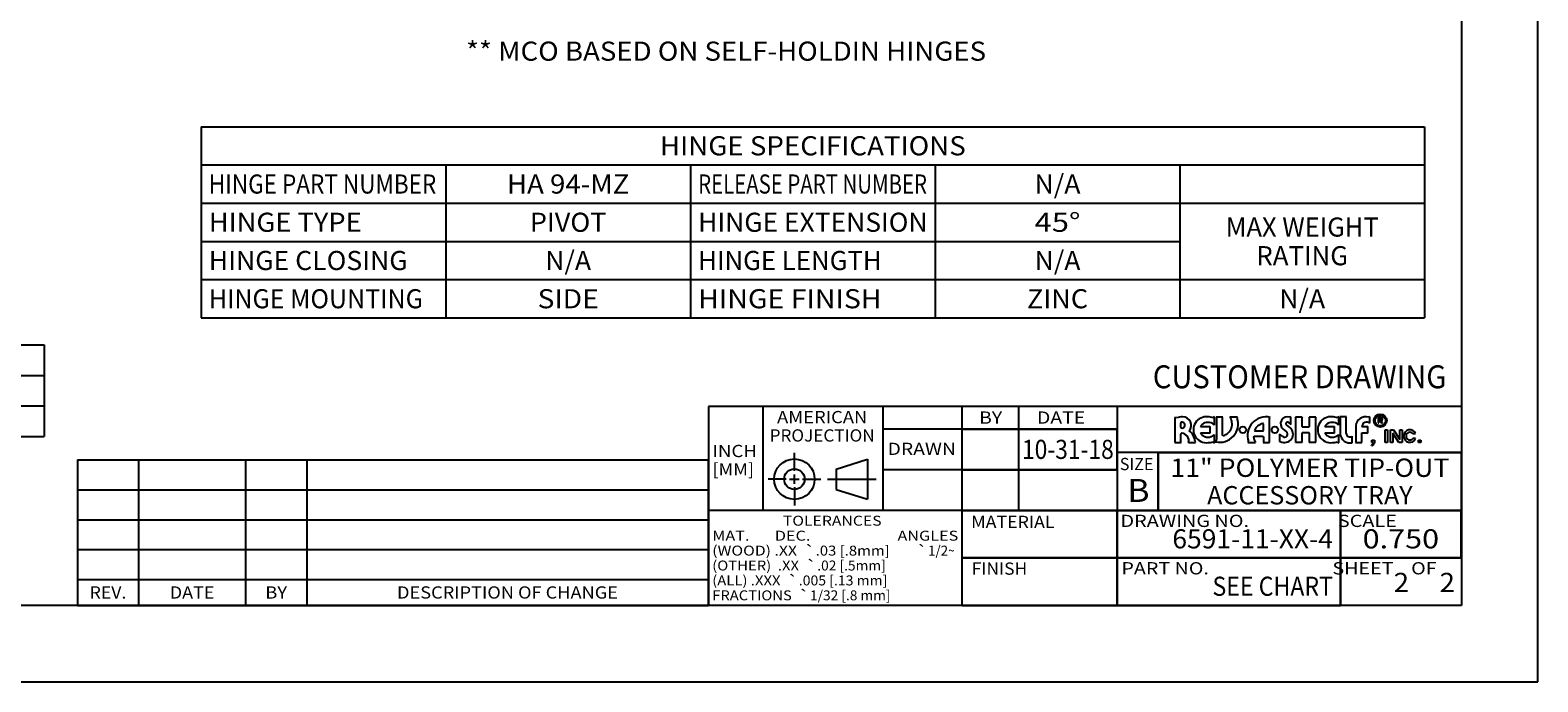
# Model space of a CAD drawing. Units: inches. Extents: x 0 to 17, y 0 to 11.
# Drawn here: x 7.1 to 17, y 0 to 4.3 of the extents above; entities that cross this region are included whole.
import ezdxf
from ezdxf.enums import TextEntityAlignment as Align

# ---------------------------------------------------------------- set-up
doc = ezdxf.new("R2010")
doc.units = ezdxf.units.IN
doc.header["$LTSCALE"] = 0.935
doc.header["$MEASUREMENT"] = 0
doc.linetypes.add('CENTER', pattern=[0.6, 0.375, -0.075, 0.075, -0.075])
doc.layers.get('0').update_dxf_attribs({"linetype": 'CONTINUOUS'})
doc.layers.add('DEFAULT_1', color=7, linetype='CENTER')
doc.styles.get("Standard").update_dxf_attribs({"font": 'bluprnt.ttf'})
doc.styles.add('TEXTSTYLE_1', font='gdt', dxfattribs={"width": 0.8})
doc.styles.add('TEXTSTYLE_10', font='bluprnt.ttf')
doc.styles.add('TEXTSTYLE_11', font='bluprnt.ttf')
doc.styles.add('TEXTSTYLE_2', font='cgomg.ttf')
doc.styles.add('TEXTSTYLE_3', font='cgomg.ttf')
doc.styles.add('TEXTSTYLE_4', font='cgomg.ttf')
doc.styles.add('TEXTSTYLE_5', font='cgomg.ttf')
doc.styles.add('TEXTSTYLE_6', font='cgomg.ttf')
doc.styles.add('TEXTSTYLE_7', font='cgomg.ttf')
doc.styles.add('TEXTSTYLE_8', font='cgomg.ttf')
doc.styles.add('TEXTSTYLE_9', font='bluprnt.ttf')

msp = doc.modelspace()

# ---------------------------------------------------------------- linework, layer by layer
at = {"color": 7, "linetype": 'Continuous'}
for p, q in [((17, 0), (17, 11)), ((16.5, 10.5), (16.5, 0.5)), ((8.2591, 3.6299), (16.2591, 3.6299)), ((8.2591, 3.6299), (8.2591, 2.3799)), ((16.2591, 3.6299), (16.2591, 2.3799)), ((8.2591, 3.3799), (16.2591, 3.3799)), ((9.8591, 3.3799), (9.8591, 2.3799)), ((11.4591, 3.3799), (11.4591, 2.3799)), ((13.0591, 3.3799), (13.0591, 2.3799)), ((14.6591, 3.3799), (14.6591, 2.3799)), ((8.2591, 3.1299), (16.2591, 3.1299)), ((8.2591, 2.8799), (14.6591, 2.8799)), ((8.2591, 2.6299), (16.2591, 2.6299)), ((8.2591, 2.3799), (16.2591, 2.3799)), ((5.1037, 2.2039), (7.2337, 2.2039)), ((7.2337, 2.2039), (7.2337, 1.6039)), ((5.1037, 2.0039), (7.2337, 2.0039)), ((5.1037, 1.8039), (7.2337, 1.8039)), ((16.5, 1.8), (11.5762, 1.8)), ((11.5762, 1.8), (11.5762, 0.5)), ((11.9334, 1.12), (11.9334, 1.8)), ((12.718, 1.12), (12.718, 1.8)), ((13.2365, 0.5), (13.2365, 1.8)), ((13.6054, 1.12), (13.6054, 1.8)), ((14.25, 1.8), (14.25, 0.5)), ((14.6382, 1.7252), (14.6254, 1.7278)), ((14.6254, 1.7278), (14.6254, 1.5641)), ((14.6645, 1.6656), (14.6645, 1.6914)), ((14.8849, 1.7325), (14.875, 1.7272)), ((14.8849, 1.6782), (14.8849, 1.7325)), ((14.9394, 1.7316), (14.8967, 1.7316)), ((14.8967, 1.7316), (14.8983, 1.726)), ((14.8983, 1.726), (14.8983, 1.5862)), ((14.9378, 1.726), (14.9394, 1.7316)), ((14.9378, 1.6134), (14.9378, 1.726)), ((15.0367, 1.7316), (14.9869, 1.7316)), ((15.0338, 1.7247), (15.0367, 1.7316)), ((15.2052, 1.6872), (15.2017, 1.6901)), ((15.2052, 1.6438), (15.2052, 1.6872)), ((15.2446, 1.7256), (15.2499, 1.7294)), ((15.2446, 1.5689), (15.2446, 1.7256)), ((15.3779, 1.6633), (15.3559, 1.6803)), ((15.3691, 1.6954), (15.3848, 1.6832)), ((15.3848, 1.7325), (15.3779, 1.73)), ((15.3848, 1.6832), (15.3848, 1.7325)), ((15.4157, 1.7325), (15.4584, 1.7325)), ((15.4174, 1.7279), (15.4157, 1.7325)), ((15.4174, 1.5692), (15.4174, 1.7279)), ((15.4584, 1.7325), (15.4567, 1.7279)), ((15.4567, 1.7279), (15.4567, 1.671)), ((15.5057, 1.7325), (15.5484, 1.7325)), ((15.5074, 1.7279), (15.5057, 1.7325)), ((15.5074, 1.671), (15.5074, 1.7279)), ((15.5484, 1.7325), (15.5467, 1.7279)), ((15.5467, 1.7279), (15.5467, 1.5692)), ((15.6979, 1.7325), (15.688, 1.7272)), ((15.6979, 1.6782), (15.6979, 1.7325)), ((15.7486, 1.732), (15.7058, 1.732)), ((15.7062, 1.732), (15.7075, 1.7285)), ((15.7075, 1.7285), (15.7075, 1.6218)), ((15.7469, 1.7274), (15.7486, 1.732)), ((15.7469, 1.6241), (15.7469, 1.7274)), ((15.902, 1.7331), (15.8938, 1.73)), ((15.902, 1.6903), (15.902, 1.7331)), ((15.9738, 1.7253), (15.9549, 1.7253)), ((15.9549, 1.7253), (15.9549, 1.6931)), ((15.9549, 1.6931), (15.9602, 1.6931)), ((15.9738, 1.72), (15.9602, 1.72)), ((15.9602, 1.72), (15.9602, 1.7095)), ((15.9602, 1.7095), (15.9738, 1.7095)), ((15.9602, 1.7043), (15.9714, 1.7043)), ((15.9602, 1.6931), (15.9602, 1.7043)), ((15.9714, 1.7043), (15.978, 1.6931)), ((15.9842, 1.6931), (15.9768, 1.7055)), ((15.978, 1.6931), (15.9842, 1.6931)), ((5.1037, 1.6039), (7.2337, 1.6039)), ((14.25, 1.653), (12.718, 1.653)), ((13.2365, 1.387), (13.2365, 1.653)), ((13.2365, 1.653), (13.6055, 1.653)), ((13.6054, 1.387), (13.6054, 1.653)), ((13.6054, 1.653), (14.2484, 1.653)), ((13.6055, 1.387), (13.6055, 1.653)), ((14.2484, 1.387), (14.2484, 1.653)), ((14.6654, 1.5731), (14.6654, 1.6198)), ((14.8521, 1.6675), (14.7934, 1.6675)), ((14.7934, 1.6286), (14.8521, 1.6286)), ((14.8575, 1.6701), (14.8521, 1.6675)), ((14.8521, 1.6286), (14.8575, 1.626)), ((14.8575, 1.626), (14.8575, 1.6701)), ((14.8849, 1.5637), (14.8849, 1.6179)), ((14.8983, 1.5862), (14.8933, 1.569)), ((14.9433, 1.6089), (14.9378, 1.6134)), ((15.1406, 1.6023), (15.1446, 1.6061)), ((15.1446, 1.6061), (15.2012, 1.6061)), ((15.1475, 1.6438), (15.1507, 1.6401)), ((15.1507, 1.6401), (15.2012, 1.6401)), ((15.2012, 1.6401), (15.2052, 1.6438)), ((15.2012, 1.6061), (15.2052, 1.6023)), ((15.2052, 1.6023), (15.2052, 1.5687)), ((15.3319, 1.604), (15.3112, 1.6201)), ((15.3112, 1.6201), (15.3112, 1.5707)), ((15.3345, 1.6526), (15.3564, 1.6356)), ((15.4567, 1.671), (15.4596, 1.6682)), ((15.4596, 1.6288), (15.4567, 1.626)), ((15.4567, 1.626), (15.4567, 1.5692)), ((15.4596, 1.6682), (15.5046, 1.6682)), ((15.5046, 1.6288), (15.4596, 1.6288)), ((15.5046, 1.6682), (15.5074, 1.671)), ((15.5074, 1.626), (15.5046, 1.6288)), ((15.5074, 1.5692), (15.5074, 1.626)), ((15.6651, 1.6675), (15.6064, 1.6675)), ((15.6064, 1.6286), (15.6651, 1.6286)), ((15.6705, 1.6701), (15.6651, 1.6675)), ((15.6651, 1.6286), (15.6705, 1.626)), ((15.6705, 1.626), (15.6705, 1.6701)), ((15.6979, 1.5637), (15.6979, 1.6179)), ((15.7862, 1.5636), (15.7862, 1.6061)), ((15.8091, 1.6753), (15.8091, 1.5696)), ((15.8836, 1.6679), (15.8481, 1.6679)), ((15.8485, 1.6285), (15.8836, 1.6285)), ((15.8485, 1.5696), (15.8485, 1.6285)), ((15.8882, 1.6696), (15.8836, 1.6679)), ((15.8836, 1.6285), (15.8882, 1.6268)), ((15.8882, 1.6268), (15.8882, 1.6696)), ((15.9134, 1.5803), (15.931, 1.5803)), ((15.9134, 1.5656), (15.9134, 1.5803)), ((15.931, 1.5803), (15.931, 1.5613)), ((16.0008, 1.6475), (16.0163, 1.6475)), ((16.0008, 1.5658), (16.0008, 1.6475)), ((16.0163, 1.6475), (16.0163, 1.5658)), ((16.0363, 1.6475), (16.0562, 1.6475)), ((16.0363, 1.5658), (16.0363, 1.6475)), ((16.0917, 1.5658), (16.0518, 1.6265)), ((16.0518, 1.6265), (16.0518, 1.5658)), ((16.0562, 1.6475), (16.0972, 1.5843)), ((16.0972, 1.6475), (16.1127, 1.6475)), ((16.0972, 1.5843), (16.0972, 1.6475)), ((16.1127, 1.6475), (16.1127, 1.5658)), ((16.1827, 1.6232), (16.2008, 1.6232)), ((16.2008, 1.5902), (16.1827, 1.5902)), ((16.219, 1.5803), (16.2355, 1.5803)), ((16.219, 1.5658), (16.219, 1.5803)), ((16.219, 1.5792), (16.2355, 1.5792)), ((16.2355, 1.5803), (16.2355, 1.5658)), ((12.1386, 1.3786), (12.1387, 1.4978)), ((16.5, 1.5), (14.25, 1.5)), ((14.5167, 1.5003), (14.5167, 1.1203)), ((14.5167, 1.12), (14.5167, 1.5)), ((14.5167, 1.5), (16.5017, 1.5)), ((14.6254, 1.5641), (14.6676, 1.5641)), ((14.6676, 1.5641), (14.6654, 1.5731)), ((14.7163, 1.5642), (14.7609, 1.5642)), ((14.7609, 1.5642), (14.7582, 1.5719)), ((14.875, 1.5689), (14.8849, 1.5637)), ((15.107, 1.5718), (15.1046, 1.5652)), ((15.1046, 1.5652), (15.1534, 1.5652)), ((15.2052, 1.5687), (15.2036, 1.5642)), ((15.2036, 1.5642), (15.2463, 1.5642)), ((15.2463, 1.5642), (15.2446, 1.5689)), ((15.3112, 1.5707), (15.3161, 1.5725)), ((15.4157, 1.5645), (15.4174, 1.5692)), ((15.4584, 1.5645), (15.4157, 1.5645)), ((15.4567, 1.5692), (15.4584, 1.5645)), ((15.5057, 1.5645), (15.5074, 1.5692)), ((15.5484, 1.5645), (15.5057, 1.5645)), ((15.5467, 1.5692), (15.5484, 1.5645)), ((15.688, 1.5689), (15.6979, 1.5637)), ((15.8091, 1.5696), (15.8074, 1.5649)), ((15.8074, 1.5649), (15.8501, 1.5649)), ((15.8501, 1.5649), (15.8485, 1.5696)), ((15.9137, 1.5448), (15.913, 1.5486)), ((15.9224, 1.5656), (15.9134, 1.5656)), ((16.0163, 1.5658), (16.0008, 1.5658)), ((16.0518, 1.5658), (16.0363, 1.5658)), ((16.1127, 1.5658), (16.0917, 1.5658)), ((16.219, 1.5672), (16.2355, 1.5672)), ((16.2355, 1.5658), (16.219, 1.5658)), ((16.5017, 1.12), (16.5017, 1.5)), ((7.45, 1.4506), (11.575, 1.4506)), ((7.45, 1.4506), (7.45, 0.4993)), ((7.85, 1.4506), (7.85, 0.4993)), ((8.55, 1.4506), (8.55, 0.4993)), ((8.95, 1.4506), (8.95, 0.4993)), ((11.575, 1.4506), (11.575, 0.4993)), ((12.4116, 1.3911), (12.6159, 1.4567)), ((12.4116, 1.3911), (12.4116, 1.2584)), ((12.6159, 1.4567), (12.6159, 1.1943)), ((14.25, 1.387), (12.718, 1.387)), ((13.2365, 1.387), (13.6055, 1.387)), ((13.6054, 1.387), (14.2484, 1.387)), ((12.085, 1.3253), (11.9659, 1.3255)), ((12.1074, 1.3252), (12.1696, 1.3252)), ((12.1385, 1.2941), (12.1385, 1.3563)), ((12.1919, 1.3251), (12.311, 1.325)), ((7.45, 1.2553), (11.575, 1.2553)), ((12.1384, 1.2718), (12.1382, 1.1527)), ((12.4116, 1.2584), (12.6159, 1.1943)), ((16.5, 1.12), (11.5762, 1.12)), ((13.2365, 0.81), (13.2365, 1.12)), ((13.2365, 1.12), (14.2485, 1.12)), ((14.2485, 0.81), (14.2485, 1.12)), ((14.25, 0.81), (14.25, 1.12)), ((14.25, 1.12), (15.71, 1.12)), ((14.5167, 1.12), (16.5017, 1.12)), ((15.7092, 0.81), (15.7092, 1.12)), ((15.7092, 1.12), (16.4992, 1.12)), ((15.7092, 1.12), (15.7092, 0.5)), ((15.71, 0.81), (15.71, 1.12)), ((16.4992, 0.81), (16.4992, 1.12)), ((7.45, 1.06), (11.575, 1.06)), ((7.45, 0.8646), (11.575, 0.8646)), ((13.2365, 0.5), (13.2365, 0.81)), ((13.2365, 0.81), (14.2485, 0.81)), ((13.2365, 0.81), (14.2485, 0.81)), ((16.5, 0.81), (13.2365, 0.81)), ((14.2485, 0.5), (14.2485, 0.81)), ((14.25, 0.5), (14.25, 0.81)), ((14.25, 0.81), (15.71, 0.81)), ((14.25, 0.81), (15.71, 0.81)), ((15.7092, 0.81), (16.4992, 0.81)), ((15.71, 0.5), (15.71, 0.81)), ((7.45, 0.6693), (11.575, 0.6693)), ((16.5, 0.5), (0.5, 0.5)), ((7.45, 0.4993), (11.575, 0.4993)), ((13.2365, 0.5), (14.2485, 0.5)), ((14.25, 0.5), (15.71, 0.5)), ((0, 0), (17, 0))]:
    msp.add_line(p, q, dxfattribs=at)
for centre, radius in [((15.9695, 1.7079), 0.0425), ((15.9695, 1.7079), 0.0343), ((15.0707, 1.6477), 0.021), ((15.2805, 1.6477), 0.021), ((12.1385, 1.3252), 0.1322), ((12.1385, 1.3252), 0.0671)]:
    msp.add_circle(centre, radius, dxfattribs=at)
for centre, radius, start, end in [((14.678, 1.6218), 0.1108, 90.35371, 111.06298), ((14.6701, 1.6914), 0.00562, 105.27834, 180), ((14.6736, 1.6785), 0.019, 254.72166, 105.27834), ((14.6783, 1.6777), 0.0549, 318.66266, 91.01198), ((14.8324, 1.6481), 0.0849, 82.66129, 277.33871), ((14.8376, 1.6461), 0.0492, 132.32185, 154.16306), ((14.8405, 1.643), 0.0534, 110.66618, 132.32185), ((14.8423, 1.6382), 0.0585, 69.33382, 110.66618), ((14.8376, 1.5953), 0.1371, 74.17428, 87.64209), ((14.8441, 1.643), 0.0534, 47.67815, 69.33382), ((14.8393, 1.631), 0.0656, 45.97965, 51.61365), ((14.9194, 1.6865), 0.1206, 257.399, 18.44155), ((14.9194, 1.6865), 0.0812, 287.10024, 33.77066), ((15.2232, 1.61), 0.1223, 77.39901, 198.20631), ((15.2232, 1.61), 0.0829, 105.05004, 155.90956), ((15.3629, 1.6874), 0.0451, 70.66434, 232.18694), ((15.3625, 1.6878), 0.01, 48.94317, 228.94317), ((15.6454, 1.6481), 0.0849, 82.66129, 277.33871), ((15.6506, 1.6461), 0.0492, 132.32185, 154.16306), ((15.6535, 1.643), 0.0534, 110.66618, 132.32185), ((15.6553, 1.6382), 0.0585, 69.33382, 110.66618), ((15.6506, 1.5953), 0.1371, 74.17428, 87.64209), ((15.6571, 1.643), 0.0534, 47.67815, 69.33382), ((15.6523, 1.631), 0.0656, 45.97965, 51.61365), ((15.8737, 1.6682), 0.065, 72.01826, 173.70524), ((15.8812, 1.6643), 0.0333, 51.29468, 173.75074), ((15.9741, 1.7152), 0.0101, 285.22836, 92.0469), ((15.973, 1.7148), 0.00531, 278.61347, 81.38653), ((14.6701, 1.6656), 0.00562, 180, 254.72166), ((14.6711, 1.6198), 0.00562, 86.06153, 180), ((14.668, 1.5759), 0.0497, 346.29117, 86.06153), ((14.6622, 1.564), 0.0964, 4.71098, 53.45043), ((14.8376, 1.65), 0.0492, 205.83694, 227.67815), ((14.8405, 1.6531), 0.0534, 227.67815, 249.33382), ((14.8423, 1.658), 0.0585, 249.33382, 290.66618), ((14.8441, 1.6531), 0.0534, 290.66618, 312.32185), ((14.8393, 1.6651), 0.0656, 308.38635, 314.02035), ((15.2232, 1.61), 0.0829, 185.3512, 212.7214), ((15.3441, 1.6198), 0.055, 239.36167, 52.18694), ((15.3441, 1.6198), 0.02, 232.18694, 52.18694), ((15.6506, 1.65), 0.0492, 205.83694, 227.67815), ((15.6535, 1.6531), 0.0534, 227.67815, 249.33382), ((15.6553, 1.658), 0.0585, 249.33382, 290.66618), ((15.6571, 1.6531), 0.0534, 290.66618, 312.32185), ((15.6523, 1.6651), 0.0656, 308.38635, 314.02035), ((15.7717, 1.6263), 0.0643, 183.99411, 283.07801), ((15.7717, 1.6263), 0.0249, 185.13599, 305.76005), ((16.1634, 1.6067), 0.0409, 23.79546, 336.20454), ((16.1634, 1.6067), 0.0254, 40.57417, 319.42583), ((14.8376, 1.7008), 0.1371, 272.35791, 285.82572), ((15.6506, 1.7008), 0.1371, 272.35791, 285.82572), ((15.9101, 1.5612), 0.013, 282.99394, 19.41939), ((15.913, 1.563), 0.0182, 272.12835, 345.69752), ((15.9198, 1.5613), 0.0112, 345.69752, 360)]:
    msp.add_arc(centre, radius, start, end, dxfattribs=at)
at = {"layer": 'DEFAULT_1', "color": 7, "linetype": 'CENTER'}
msp.add_line((12.3555, 1.3252), (12.6726, 1.3252), dxfattribs=at)

# ---------------------------------------------------------------- texts
at = {"color": 7, "linetype": 'Continuous'}
for s, height, p, p2 in [('** MCO BASED ON SELF-HOLDIN HINGES', 0.125, (9.9918, 4.0611), (13.3918, 4.0611)), ('HINGE SPECIFICATIONS', 0.125, (11.2591, 3.4424), (13.2591, 3.4424)), ('HA 94-MZ', 0.125, (10.2591, 3.1924), (11.0591, 3.1924)), ('N/A', 0.125, (13.7091, 3.1924), (14.0091, 3.1924)), ('HINGE TYPE', 0.125, (8.3091, 2.9424), (9.3091, 2.9424)), ('PIVOT', 0.125, (10.4091, 2.9424), (10.9091, 2.9424)), ('HINGE EXTENSION', 0.125, (11.5091, 2.9424), (13.0091, 2.9424)), ('45°', 0.125, (13.7091, 2.9424), (14.0091, 2.9424)), ('MAX WEIGHT', 0.125, (14.9591, 2.9111), (15.9591, 2.9111)), ('HINGE CLOSING', 0.125, (8.3091, 2.6924), (9.6091, 2.6924)), ('N/A', 0.125, (10.5091, 2.6924), (10.8091, 2.6924)), ('HINGE LENGTH', 0.125, (11.5091, 2.6924), (12.7091, 2.6924)), ('N/A', 0.125, (13.7091, 2.6924), (14.0091, 2.6924)), ('RATING', 0.125, (15.1591, 2.7236), (15.7591, 2.7236)), ('HINGE MOUNTING', 0.125, (8.3091, 2.4424), (9.7091, 2.4424)), ('SIDE', 0.125, (10.4591, 2.4424), (10.8591, 2.4424)), ('HINGE FINISH', 0.125, (11.5091, 2.4424), (12.7091, 2.4424)), ('ZINC', 0.125, (13.6591, 2.4424), (14.0591, 2.4424)), ('N/A', 0.125, (15.3091, 2.4424), (15.6091, 2.4424)), ('11" POLYMER TIP-OUT', 0.12, (14.5972, 1.34), (16.4212, 1.34)), ('ACCESSORY TRAY', 0.12, (14.8372, 1.16), (16.1812, 1.16)), ('0.750', 0.125, (15.8542, 0.8725), (16.3542, 0.8725)), ('2', 0.125, (16.0576, 0.5876), (16.1576, 0.5876)), ('2', 0.125, (16.3576, 0.5876), (16.4576, 0.5876))]:
    msp.add_text(s, height=height, dxfattribs=at).set_placement(p, p2, align=Align.FIT)
for s, height, style, p, p2 in [('HINGE PART NUMBER', 0.125, 'TEXTSTYLE_10', (8.3091, 3.1924), (9.7966, 3.1924)), ('RELEASE PART NUMBER', 0.125, 'TEXTSTYLE_11', (11.5091, 3.1924), (13.0054, 3.1924)), ('AMERICAN', 0.08, 'TEXTSTYLE_3', (12.0251, 1.691), (12.6151, 1.691)), ('BY        DATE', 0.08, 'TEXTSTYLE_2', (13.3462, 1.6878), (14.0402, 1.6878)), ('PROJECTION', 0.08, 'TEXTSTYLE_3', (11.9766, 1.571), (12.6635, 1.571)), ('10-31-18', 0.125, 'TEXTSTYLE_9', (13.6269, 1.4575), (14.2269, 1.4575)), ('%%uINCH', 0.08, 'TEXTSTYLE_8', (11.6022, 1.4693), (11.8937, 1.4693)), ('DRAWN', 0.08, 'TEXTSTYLE_3', (12.7479, 1.4833), (13.1947, 1.4833)), ('[MM]', 0.08, 'TEXTSTYLE_8', (11.6022, 1.3493), (11.8747, 1.3493)), ('SIZE', 0.08, 'TEXTSTYLE_3', (14.2663, 1.384), (14.4869, 1.384)), (' B', 0.15, 'TEXTSTYLE_3', (14.2663, 1.1765), (14.4608, 1.1765)), ('MATERIAL', 0.08, 'TEXTSTYLE_5', (13.2948, 1.0057), (13.8395, 1.0057)), (' DRAWING NO.                    SCALE', 0.08, 'TEXTSTYLE_4', (14.2418, 1.0125), (16.0781, 1.0125)), ('MAT.       DEC.                        ANGLES', 0.065, 'TEXTSTYLE_8', (11.6012, 0.923), (13.2099, 0.923)), ('6591-11-XX-4', 0.125, 'TEXTSTYLE_10', (14.61, 0.8725), (15.66, 0.8725)), ('(WOOD) .XX  ', 0.065, 'TEXTSTYLE_8', (11.6012, 0.8255), (12.2016, 0.8255)), ('`', 0.065, 'TEXTSTYLE_1', (12.2016, 0.8255), (12.2775, 0.8255)), ('.03 [.8mm]        ', 0.065, 'TEXTSTYLE_8', (12.2775, 0.8255), (12.9364, 0.8255)), ('`', 0.065, 'TEXTSTYLE_1', (12.9364, 0.8255), (13.0122, 0.8255)), ('1/2', 0.065, 'TEXTSTYLE_8', (13.0122, 0.8255), (13.1437, 0.8255)), ('(OTHER)  .XX  ', 0.065, 'TEXTSTYLE_8', (11.6012, 0.728), (12.2123, 0.728)), ('`', 0.065, 'TEXTSTYLE_1', (12.2123, 0.728), (12.2881, 0.728)), ('.02 [.5mm]', 0.065, 'TEXTSTYLE_8', (12.2881, 0.728), (12.7358, 0.728)), ('~', 0.065, 'TEXTSTYLE_1', (13.1437, 0.8255), (13.1871, 0.8255)), ('(ALL) .XXX  ', 0.065, 'TEXTSTYLE_8', (11.6012, 0.6305), (12.0914, 0.6305)), ('`', 0.065, 'TEXTSTYLE_1', (12.0914, 0.6305), (12.1673, 0.6305)), ('.005 [.13 mm]', 0.065, 'TEXTSTYLE_8', (12.1673, 0.6305), (12.7464, 0.6305)), ('FINISH', 0.08, 'TEXTSTYLE_6', (13.298, 0.7004), (13.6611, 0.7004)), (' PART NO.                            SHEET    OF', 0.08, 'TEXTSTYLE_7', (14.2481, 0.7025), (16.3381, 0.7025)), ('REV.', 0.08, 'TEXTSTYLE_8', (7.53, 0.5443), (7.77, 0.5443)), ('DATE', 0.08, 'TEXTSTYLE_8', (8.0542, 0.5443), (8.3458, 0.5443)), ('BY', 0.08, 'TEXTSTYLE_8', (8.6787, 0.5443), (8.8212, 0.5443)), ('DESCRIPTION OF CHANGE', 0.08, 'TEXTSTYLE_8', (9.5398, 0.5443), (10.9851, 0.5443)), ('FRACTIONS  ', 0.065, 'TEXTSTYLE_8', (11.6012, 0.533), (12.1648, 0.533)), ('`', 0.065, 'TEXTSTYLE_1', (12.1648, 0.533), (12.2407, 0.533)), ('1/32 [.8 mm]', 0.065, 'TEXTSTYLE_8', (12.2407, 0.533), (12.7673, 0.533)), ('SEE CHART', 0.125, 'TEXTSTYLE_10', (14.8725, 0.5625), (15.66, 0.5625))]:
    msp.add_text(s, height=height, dxfattribs=dict(at, style=style)).set_placement(p, p2, align=Align.FIT)
at = {"color": 7, "linetype": 'Continuous', "oblique": 10}
msp.add_text('CUSTOMER DRAWING', height=0.15, dxfattribs=at).set_placement((14.482, 1.9194), (16.402, 1.9194), align=Align.FIT)
at = {"color": 7, "linetype": 'Continuous', "style": 'TEXTSTYLE_8', "oblique": 15}
msp.add_text('                    TOLERANCES', height=0.065, dxfattribs=at).set_placement((11.6012, 1.021), (12.7087, 1.021), align=Align.FIT)

doc.saveas('drawing.dxf')
